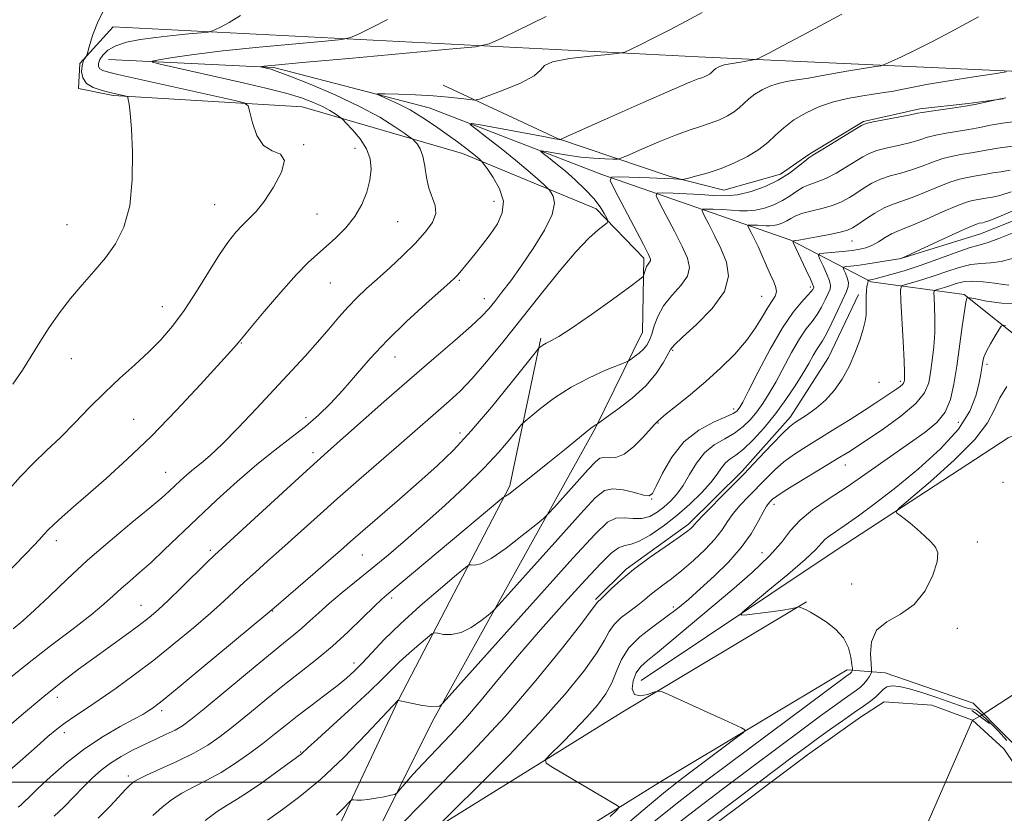
# Model space of a CAD drawing. Extents: x 2112300 to 2115200, y 327300 to 330200.
# Drawn here: x 2113750 to 2113986, y 329493 to 329683 of the extents above; entities that cross this region are included whole.
import ezdxf

# ---------------------------------------------------------------- set-up
doc = ezdxf.new("R2010")
doc.units = 0
doc.header["$MEASUREMENT"] = 0
doc.linetypes.add('rvrstm', pattern=[117.1, 50, -3.9, 0.5, -3.9, 0.5, -3.9, 0.5, -3.9, 50])
for name, color, linetype, lineweight in [('CULVERT - HEADWALL', 44, 'Continuous', 13), ('DTM HARD BREAKLINE', 7, 'Continuous', 0), ('DTM SPOT ELEVATION', 2, 'Continuous', 13), ('GRID LINE', 7, 'Continuous', 0), ('INDEX CONTOUR', 41, 'Continuous', 13), ('INDEX CONTOUR DEPRESSION', 41, 'Continuous', 13), ('INTERMEDIATE CONTOUR', 44, 'Continuous', 0), ('POND', 7, 'Continuous', 0), ('STREAM - RIVER CENTERLINE', 11, 'Continuous', 0), ('STREAM - RIVER SINGLE LINE', 142, 'rvrstm', 0), ('STREAM - RIVER SINGLE LINE UNDER ROAD', 9, 'Continuous', 0)]:
    doc.layers.add(name, color=color, linetype=linetype, lineweight=lineweight)

msp = doc.modelspace()

# ---------------------------------------------------------------- linework, layer by layer
at = {"layer": 'CULVERT - HEADWALL', "extrusion": (-0.01074918454656189, 0.007822638883312511, 0.9999116267713288), "elevation": -19126.56815493507, "flags": 128}
msp.add_lwpolyline([(2113867.496982833, 329676.8854608416), (2113871.75448934, 329673.7873660483)], dxfattribs=at)
at = {"layer": 'DTM HARD BREAKLINE'}
for points in [[(2114405.53, 329658.2, 1020.84), (2114291.5, 329658.41, 1026.42), (2114167.2, 329662.5, 1033.19), (2114040.61, 329668.28, 1042.55), (2113912.99, 329674.11, 1050.91), (2113772.61, 329681.33, 1059.42), (2113764.61, 329672.55, 1060.15), (2113764.32, 329666.55, 1060.3), (2113772.61, 329664.85, 1060.24), (2113817.99, 329662.16, 1057.1), (2113856.43, 329650.91, 1052.59), (2113888.49, 329637.61, 1048.59), (2113899.96, 329625.82, 1046.36), (2113899.64, 329608.05, 1044.93), (2113888.34, 329585.04, 1041.88), (2113849.14, 329514.46, 1035.63), (2113833.8, 329483.55, 1032.73)], [(2113771.51, 329673.47, 1056.72), (2113811.15, 329671.58, 1053.76), (2113848.44, 329661.91, 1051.05), (2113889.87, 329645.87, 1046.26), (2113935.26, 329630.13, 1038.12), (2113954.52, 329620.08, 1031.71), (2113976.83, 329617.04, 1026.19), (2113992.28, 329604.71, 1022.47), (2114026.918, 329598.63, 1017.207)], [(2113851.811, 329667.34, 1052.765), (2113879.209, 329654.515, 1050.105), (2113906.259, 329645.372, 1046.255), (2113919.193, 329642.137, 1045.135), (2113932.725, 329645.941, 1044.715), (2113939.765, 329650.841, 1044.225), (2113952.7, 329658.601, 1044.155), (2113966.194, 329661.622, 1044.295), (2113977.773, 329662.902, 1044.225), (2113986.206, 329664.07, 1043.945)], [(2113961.602, 329625.716, 1034.005), (2113980.731, 329631.61, 1033.095), (2114004.213, 329640.961, 1032.675), (2114021.165, 329645.126, 1032.325), (2114045.081, 329647.126, 1031.975), (2114061.025, 329646.627, 1031.975), (2114082.293, 329647.969, 1031.695), (2114093.113, 329649.808, 1031.625)], [(2113951.502, 329617.036, 1032.395), (2113944.238, 329601.938, 1032.605), (2113935.183, 329587.711, 1032.535), (2113923.565, 329574.653, 1032.395), (2113910.655, 329561.919, 1032.395), (2113895.742, 329551.112, 1032.185), (2113888.329, 329543.874, 1032.255)], [(2113542.432, 329344.742, 1050.082), (2113607.98, 329371.91, 1044.72), (2113676.49, 329404.47, 1040.51), (2113729.15, 329433.61, 1036.63), (2113825.58, 329486.81, 1033.25), (2113841.01, 329519.56, 1035.99), (2113867.79, 329571.12, 1042.31), (2113875.24, 329606.59, 1046.27)], [(2113899.31, 329524.36, 1024.98), (2113946.32, 329555.86, 1023), (2113987.36, 329582.68, 1020.04), (2114026.927, 329598.569, 1017.197)], [(2113719.22, 329415.9, 1039.2), (2113776.43, 329447.44, 1035.38), (2113839.84, 329482.6, 1030.78), (2113894.56, 329516.61, 1026.54), (2113938.99, 329543.26, 1023.89)], [(2113728.16, 329399.11, 1039.86), (2113785.64, 329430.79, 1036.05), (2113849.48, 329466.19, 1031.45), (2113904.48, 329500.37, 1027.21), (2113948.78, 329526.95, 1024.55)], [(2113948.78, 329526.95, 1024.55), (2113957.9, 329526.25, 1020.62), (2113979, 329518.96, 1020.68), (2113994.22, 329503.59, 1021.11), (2114005.18, 329486.59, 1021.23), (2114012.7, 329468.71, 1021.23), (2114020.59, 329447.67, 1021.26), (2114022.14, 329430.85, 1021.38), (2114022.15, 329414.64, 1021.38), (2114019.72, 329402.2, 1021.5), (2114006.64, 329391.05, 1021.87), (2113979.67, 329368.53, 1021.9), (2113978.04, 329350.83, 1022.94), (2113979.13, 329324.36, 1027.12), (2113967.07, 329296.42, 1030.32), (2113943.42, 329277.67, 1030.59), (2113927.83, 329252.26, 1033.09), (2113904.34, 329236.9, 1034.16)]]:
    msp.add_polyline3d(points, dxfattribs=at)
at = {"layer": 'DTM SPOT ELEVATION'}
for p in [(2113818.33, 329653.01, 1057.92), (2113830.61, 329652.15, 1056.62), (2113796.95, 329638.66, 1058.92), (2113864.03, 329639.41, 1052.72), (2113821.5, 329636.42, 1056.92), (2113761.55, 329633.85, 1060.92), (2113840.87, 329634.58, 1055.12), (2113949.91, 329629.88, 1037.22), (2113824.7, 329619.83, 1055.12), (2113855.67, 329620.48, 1051.82), (2113939.94, 329618.87, 1038.42), (2113861.72, 329616.03, 1050.62), (2113928.26, 329616.66, 1040.92), (2113784.44, 329614.18, 1058.72), (2113803.36, 329605.39, 1055.92), (2113906.85, 329603.7, 1041.82), (2113762.58, 329601.69, 1059.22), (2113840.25, 329602.06, 1051.22), (2113982.32, 329600.27, 1023.62), (2113956.43, 329596.01, 1031.22), (2113961.49, 329596.19, 1030.32), (2113921.48, 329589.61, 1038.52), (2113777.57, 329587.13, 1056.92), (2113818.91, 329587.52, 1052.52), (2113903.34, 329586.22, 1039.92), (2113975.42, 329586.37, 1025.22), (2113855.88, 329583.78, 1046.52), (2113820.58, 329579.07, 1050.42), (2113785.19, 329574.35, 1054.82), (2113948.29, 329576.17, 1027.32), (2113986.16, 329571.96, 1020.66), (2113901.83, 329567.98, 1037.92), (2113931.16, 329566.69, 1027.52), (2113758.97, 329558, 1055.52), (2113795.9, 329555.65, 1050.32), (2113980.03, 329557.66, 1021.55), (2113832.39, 329554.49, 1045.12), (2113928.33, 329555.08, 1026.82), (2113949.8, 329547.58, 1023.16), (2113839.43, 329544.16, 1041.62), (2113779.29, 329542.45, 1050.82), (2113907.01, 329542.04, 1028.42), (2113810.89, 329541.06, 1045.92), (2113975.23, 329536.92, 1021.34), (2113830.43, 329528.62, 1040.52), (2113759.25, 329520.34, 1049.42), (2113784.26, 329517.16, 1045.62), (2113760.93, 329511.88, 1047.52), (2113817.59, 329507.2, 1038.12), (2113776.23, 329501.43, 1042.41)]:
    msp.add_point(p, dxfattribs=at)
at = {"layer": 'GRID LINE', "flags": 128}
msp.add_lwpolyline([(2115000, 329500), (2112500, 329500)], dxfattribs=at)
at = {"layer": 'INDEX CONTOUR', "flags": 128}
for points, elevation in [([(2113748.548, 329595.502), (2113750.881, 329598.914), (2113752.967, 329602.263), (2113755.037, 329605.656), (2113757.284, 329609.159), (2113759.735, 329612.693), (2113762.376, 329616.14), (2113765.178, 329619.423), (2113768.014, 329622.616), (2113770.738, 329625.834), (2113773.199, 329629.25), (2113775.212, 329633.262), (2113776.582, 329638.327), (2113777.196, 329644.623), (2113777.247, 329651.202), (2113777.009, 329656.843), (2113776.715, 329660.617), (2113776.444, 329662.779), (2113776.239, 329663.885), (2113776.113, 329664.422), (2113775.984, 329664.639), (2113775.738, 329664.72), (2113771.517, 329665.662), (2113769.743, 329666.092), (2113767.798, 329666.76), (2113766.189, 329667.758), (2113765.304, 329669.113), (2113765.029, 329670.611), (2113765.137, 329671.974), (2113765.418, 329672.985), (2113765.749, 329673.656), (2113766.03, 329674.06), (2113766.21, 329674.346), (2113766.427, 329674.979), (2113766.866, 329676.499), (2113767.692, 329679.238), (2113768.977, 329682.685), (2113770.779, 329686.114)], 1060), ([(2113745.138, 329511.436), (2113750.612, 329516.106), (2113755.967, 329520.578), (2113760.459, 329524.173), (2113764.31, 329527.098), (2113767.985, 329529.782), (2113775.52, 329535.228), (2113778.738, 329537.594), (2113781.228, 329539.51), (2113783.418, 329541.359), (2113785.896, 329543.653), (2113789.038, 329546.696), (2113795.114, 329552.692), (2113796.957, 329554.484), (2113798.788, 329556.193), (2113818.098, 329573.941), (2113821.564, 329577.092), (2113824.142, 329579.396), (2113837.603, 329591.304), (2113843.741, 329596.665), (2113849.565, 329601.672), (2113854.628, 329606.006), (2113858.55, 329609.435), (2113861.117, 329611.849), (2113862.795, 329613.661), (2113864.22, 329615.419), (2113865.924, 329617.595), (2113868.032, 329620.381), (2113870.562, 329623.899), (2113873.426, 329628.13), (2113876.098, 329632.501), (2113877.94, 329636.303), (2113878.522, 329638.988), (2113878.238, 329640.668), (2113877.681, 329641.619), (2113877.29, 329642.138), (2113876.858, 329642.597), (2113876.01, 329643.39), (2113874.447, 329644.823), (2113872.155, 329646.853), (2113869.193, 329649.347), (2113865.721, 329652.119), (2113862.306, 329654.759), (2113859.62, 329656.803), (2113858.279, 329657.897), (2113858.685, 329658.132), (2113861.185, 329657.708), (2113875.911, 329654.963), (2113878.583, 329654.477), (2113879.643, 329654.296), (2113879.872, 329654.268), (2113880.121, 329654.354), (2113881.511, 329654.968), (2113891.908, 329659.626), (2113899.841, 329663.164), (2113906.768, 329666.218), (2113910.983, 329668.013), (2113913.003, 329668.81), (2113913.905, 329669.125), (2113914.582, 329669.388), (2113915.188, 329669.677), (2113915.693, 329669.984), (2113916.085, 329670.3), (2113916.795, 329670.96), (2113917.252, 329671.303), (2113917.79, 329671.627), (2113918.384, 329671.903), (2113919.006, 329672.108), (2113919.631, 329672.255), (2113920.231, 329672.362), (2113921.683, 329672.588), (2113922.479, 329672.75), (2113923.152, 329672.875), (2113926.69, 329673.452), (2113927.031, 329673.554), (2113927.477, 329673.757), (2113928.352, 329674.18), (2113930.116, 329675.077), (2113933.261, 329676.732), (2113937.967, 329679.259), (2113947.476, 329684.41)], 1050), ([(2113782.095, 329491.944), (2113784.383, 329493.946), (2113786.645, 329495.708), (2113789.112, 329497.304), (2113791.956, 329498.829), (2113795.126, 329500.437), (2113798.515, 329502.298), (2113802.001, 329504.515), (2113805.408, 329506.926), (2113808.544, 329509.302), (2113811.308, 329511.486), (2113813.947, 329513.603), (2113816.797, 329515.853), (2113820.062, 329518.349), (2113823.408, 329520.877), (2113826.369, 329523.143), (2113828.627, 329524.968), (2113830.474, 329526.64), (2113832.352, 329528.563), (2113834.662, 329531.074), (2113837.652, 329534.232), (2113841.531, 329538.03), (2113846.3, 329542.333), (2113851.129, 329546.495), (2113854.982, 329549.742), (2113857.128, 329551.521), (2113858.055, 329552.144), (2113858.558, 329552.15), (2113859.353, 329552.069), (2113860.834, 329552.415), (2113863.319, 329553.698), (2113866.902, 329556.189), (2113870.802, 329559.189), (2113874.015, 329561.762), (2113875.87, 329563.284), (2113877.037, 329564.385), (2113878.513, 329566.009), (2113886.613, 329575.045), (2113888.327, 329576.889), (2113889.407, 329577.754), (2113890.364, 329577.964), (2113891.625, 329577.873), (2113893.259, 329577.96), (2113895.247, 329578.733), (2113897.508, 329580.494), (2113899.718, 329582.725), (2113902.543, 329585.868), (2113903.402, 329586.75), (2113903.971, 329587.251), (2113905.358, 329588.387), (2113907.848, 329590.38), (2113911.144, 329593.06), (2113914.804, 329596.161), (2113918.426, 329599.442), (2113921.761, 329602.765), (2113924.598, 329606.021), (2113926.79, 329609.085), (2113928.442, 329611.797), (2113929.722, 329613.981), (2113930.753, 329615.541), (2113931.48, 329616.678), (2113931.803, 329617.668), (2113931.66, 329618.763), (2113931.131, 329620.109), (2113930.334, 329621.827), (2113929.381, 329623.971), (2113928.361, 329626.317), (2113927.36, 329628.573), (2113926.457, 329630.488), (2113925.712, 329631.976), (2113925.182, 329632.996), (2113924.92, 329633.537), (2113924.979, 329633.73), (2113925.407, 329633.746), (2113927.252, 329633.68), (2113928.327, 329633.62), (2113929.296, 329633.551), (2113930.204, 329633.526), (2113931.152, 329633.613), (2113932.198, 329633.86), (2113933.278, 329634.246), (2113934.292, 329634.734), (2113935.212, 329635.288), (2113936.287, 329635.879), (2113937.834, 329636.478), (2113940.053, 329637.072), (2113942.647, 329637.708), (2113945.203, 329638.449), (2113947.398, 329639.341), (2113949.297, 329640.365), (2113951.057, 329641.485), (2113952.825, 329642.655), (2113954.703, 329643.783), (2113956.78, 329644.764), (2113959.115, 329645.539), (2113961.626, 329646.22), (2113964.205, 329646.965), (2113966.75, 329647.876), (2113969.251, 329648.839), (2113971.708, 329649.685), (2113974.115, 329650.292), (2113976.429, 329650.721), (2113978.595, 329651.079), (2113982.632, 329651.838), (2113984.894, 329652.209), (2113990.288, 329652.925)], 1040), ([(2113851.283, 329490.172), (2113854.467, 329493.346), (2113860.294, 329499.106), (2113867.635, 329506.505), (2113874.963, 329514.19), (2113881.015, 329521.014), (2113885.575, 329526.659), (2113888.691, 329531.014), (2113890.523, 329534.065), (2113891.668, 329536.191), (2113892.839, 329537.869), (2113894.559, 329539.483), (2113896.6, 329541.046), (2113898.545, 329542.476), (2113900.095, 329543.724), (2113901.422, 329544.87), (2113902.815, 329546.021), (2113904.521, 329547.294), (2113906.598, 329548.826), (2113909.061, 329550.766), (2113911.855, 329553.176), (2113914.646, 329555.813), (2113917.03, 329558.355), (2113918.739, 329560.562), (2113920.059, 329562.538), (2113921.409, 329564.462), (2113923.115, 329566.48), (2113925.097, 329568.582), (2113929.228, 329572.841), (2113931.32, 329574.904), (2113933.575, 329576.864), (2113936.101, 329578.708), (2113938.962, 329580.554), (2113945.82, 329584.78), (2113949.495, 329587.082), (2113952.862, 329589.228), (2113955.623, 329591.033), (2113957.785, 329592.481), (2113960.636, 329594.422), (2113961.472, 329595.016), (2113962.004, 329595.456), (2113962.298, 329595.813), (2113962.435, 329596.14), (2113962.497, 329596.486), (2113962.545, 329597.011), (2113962.543, 329598.318), (2113962.438, 329601.124), (2113962.199, 329605.768), (2113961.639, 329615.583), (2113961.542, 329618.098), (2113961.833, 329619.111), (2113962.76, 329619.494), (2113964.493, 329619.964), (2113966.876, 329620.656), (2113969.673, 329621.549), (2113972.656, 329622.593), (2113975.629, 329623.581), (2113978.403, 329624.273), (2113980.869, 329624.532), (2113983.222, 329624.639), (2113985.736, 329624.978), (2113988.653, 329625.825)], 1030)]:
    msp.add_lwpolyline(points, dxfattribs=dict(at, elevation=elevation))
at = {"layer": 'INDEX CONTOUR DEPRESSION', "elevation": 1020, "flags": 128}
for points in [[(2113915.056, 329490.555), (2113923.464, 329496.885), (2113935.896, 329506.213), (2113939.073, 329508.575), (2113941.642, 329510.453), (2113944.535, 329512.535), (2113947.604, 329514.718), (2113950.434, 329516.698), (2113952.692, 329518.25), (2113954.395, 329519.458), (2113955.646, 329520.48), (2113957.376, 329522.256), (2113958.299, 329522.834), (2113959.557, 329523.072), (2113961.322, 329522.927), (2113963.752, 329522.371), (2113966.886, 329521.422), (2113970.277, 329520.281), (2113975.677, 329518.366), (2113977.277, 329517.828), (2113978.311, 329517.569), (2113978.984, 329517.503), (2113979.687, 329517.25), (2113980.863, 329516.354)], [(2113980.863, 329516.354), (2113982.783, 329514.535), (2113985.045, 329512.212), (2113987.075, 329509.976)]]:
    msp.add_lwpolyline(points, dxfattribs=at)
at = {"layer": 'INTERMEDIATE CONTOUR', "flags": 128}
for points, elevation in [([(2113743.067, 329546.094), (2113751.65, 329554.81), (2113753.506, 329556.735), (2113754.91, 329558.241), (2113755.966, 329559.426), (2113756.987, 329560.54), (2113758.339, 329561.87), (2113760.335, 329563.67), (2113763.072, 329566.053), (2113766.6, 329569.099), (2113770.935, 329572.886), (2113776.005, 329577.495), (2113781.714, 329583.007), (2113787.826, 329589.307), (2113793.599, 329595.496), (2113800.866, 329603.472), (2113802.138, 329604.89), (2113802.627, 329605.462), (2113802.977, 329605.907), (2113803.785, 329606.912), (2113805.642, 329609.157), (2113808.881, 329613.014), (2113812.831, 329617.626), (2113816.57, 329621.83), (2113819.41, 329624.765), (2113821.62, 329626.79), (2113823.703, 329628.572), (2113826.029, 329630.652), (2113828.429, 329633.082), (2113830.598, 329635.791), (2113832.29, 329638.694), (2113833.487, 329641.648), (2113834.231, 329644.498), (2113834.535, 329647.132), (2113834.306, 329649.607), (2113833.424, 329652.023), (2113831.878, 329654.418), (2113830.085, 329656.565), (2113828.568, 329658.173), (2113827.698, 329659.065), (2113827.221, 329659.504), (2113826.726, 329659.866), (2113825.872, 329660.452), (2113824.587, 329661.254), (2113822.868, 329662.189), (2113820.672, 329663.191), (2113817.809, 329664.258), (2113814.051, 329665.403), (2113809.275, 329666.633), (2113803.796, 329667.917), (2113783.931, 329672.384), (2113782.067, 329672.84), (2113781.983, 329673.107), (2113783.61, 329673.415), (2113786.909, 329673.943), (2113791.981, 329674.672), (2113798.961, 329675.532), (2113807.644, 329676.445), (2113816.461, 329677.288), (2113823.505, 329677.93), (2113827.48, 329678.325), (2113829.541, 329678.76), (2113831.456, 329679.611), (2113834.559, 329681.129), (2113838.46, 329683.091)], 1056), ([(2113747.145, 329502.296), (2113750.92, 329505.615), (2113754.348, 329508.664), (2113756.97, 329510.964), (2113759.06, 329512.697), (2113761.075, 329514.21), (2113763.404, 329515.813), (2113766.182, 329517.667), (2113769.479, 329519.893), (2113773.334, 329522.586), (2113777.659, 329525.734), (2113782.336, 329529.29), (2113787.196, 329533.164), (2113791.873, 329537.039), (2113795.949, 329540.549), (2113799.145, 329543.431), (2113804.145, 329548.102), (2113806.731, 329550.426), (2113809.668, 329553.021), (2113813.083, 329556.056), (2113821.543, 329563.713), (2113826.426, 329568.085), (2113831.561, 329572.592), (2113841.145, 329580.892), (2113853.26, 329591.472), (2113855.875, 329593.896), (2113858.796, 329596.928), (2113862.207, 329600.87), (2113866.102, 329605.646), (2113875.061, 329616.933), (2113879.618, 329622.568), (2113883.645, 329627.287), (2113886.778, 329630.56), (2113889.019, 329632.575), (2113890.457, 329633.696), (2113891.192, 329634.287), (2113891.353, 329634.719), (2113891.077, 329635.359), (2113890.463, 329636.499), (2113889.448, 329638.112), (2113887.927, 329640.092), (2113885.863, 329642.316), (2113883.478, 329644.598), (2113881.061, 329646.737), (2113878.875, 329648.555), (2113877.076, 329649.978), (2113875.797, 329650.957), (2113875.173, 329651.465), (2113875.361, 329651.575), (2113876.524, 329651.379), (2113878.726, 329650.974), (2113881.637, 329650.491), (2113884.834, 329650.057), (2113887.912, 329649.776), (2113890.564, 329649.628), (2113892.506, 329649.56), (2113893.648, 329649.57), (2113894.673, 329649.845), (2113896.463, 329650.622), (2113899.611, 329652.024), (2113903.578, 329653.74), (2113907.541, 329655.349), (2113910.851, 329656.534), (2113913.566, 329657.402), (2113915.918, 329658.17), (2113918.082, 329659.011), (2113920.019, 329659.936), (2113921.634, 329660.915), (2113922.888, 329661.926), (2113923.978, 329662.965), (2113925.156, 329664.038), (2113926.619, 329665.133), (2113928.34, 329666.17), (2113930.238, 329667.052), (2113932.228, 329667.71), (2113934.227, 329668.178), (2113936.144, 329668.521), (2113939.464, 329669.027), (2113940.789, 329669.243), (2113941.939, 329669.472), (2113943.334, 329669.761), (2113945.487, 329670.161), (2113948.671, 329670.697), (2113955.107, 329671.719), (2113956.8, 329672.007), (2113957.891, 329672.334), (2113959.315, 329672.981), (2113961.795, 329674.161), (2113965.208, 329675.818), (2113969.216, 329677.828), (2113973.441, 329680.029), (2113977.331, 329682.107), (2113980.287, 329683.708)], 1048), ([(2113747.202, 329524.451), (2113752.429, 329528.7), (2113757.862, 329532.92), (2113763.008, 329536.835), (2113767.31, 329540.161), (2113770.394, 329542.714), (2113772.62, 329544.708), (2113774.532, 329546.458), (2113776.596, 329548.253), (2113778.962, 329550.289), (2113781.702, 329552.738), (2113784.885, 329555.735), (2113792.751, 329563.293), (2113797.449, 329567.701), (2113802.357, 329572.155), (2113807.119, 329576.26), (2113811.445, 329579.728), (2113815.314, 329582.696), (2113818.769, 329585.404), (2113821.876, 329588.084), (2113824.796, 329590.915), (2113827.708, 329594.064), (2113830.799, 329597.66), (2113834.271, 329601.674), (2113838.331, 329606.039), (2113843.008, 329610.597), (2113847.623, 329614.824), (2113853.497, 329620.034), (2113854.549, 329621.004), (2113855.13, 329621.618), (2113855.789, 329622.389), (2113859.471, 329626.849), (2113861.252, 329629.072), (2113863.098, 329631.49), (2113864.807, 329634.003), (2113866.002, 329636.639), (2113866.262, 329639.455), (2113865.358, 329642.426), (2113863.814, 329645.191), (2113862.348, 329647.306), (2113861.501, 329648.471), (2113861.123, 329648.962), (2113860.89, 329649.197), (2113860.514, 329649.539), (2113859.849, 329650.11), (2113858.786, 329650.972), (2113857.241, 329652.172), (2113855.226, 329653.688), (2113852.78, 329655.481), (2113849.966, 329657.484), (2113846.944, 329659.516), (2113843.895, 329661.37), (2113841.016, 329662.874), (2113838.55, 329663.996), (2113836.75, 329664.741), (2113835.869, 329665.132), (2113836.157, 329665.26), (2113837.858, 329665.236), (2113841.051, 329665.148), (2113845.145, 329664.999), (2113849.381, 329664.77), (2113853.103, 329664.46), (2113856.065, 329664.131), (2113858.127, 329663.863), (2113859.334, 329663.754), (2113860.489, 329663.979), (2113862.582, 329664.732), (2113866.205, 329666.11), (2113870.359, 329667.84), (2113873.649, 329669.554), (2113875.184, 329670.957), (2113876.099, 329672.062), (2113878.036, 329672.956), (2113882.085, 329673.706), (2113887.132, 329674.304), (2113891.515, 329674.719), (2113894.039, 329674.973), (2113895.399, 329675.275), (2113896.76, 329675.886), (2113899.049, 329677.005), (2113902.234, 329678.587), (2113906.041, 329680.53), (2113910.142, 329682.687), (2113913.97, 329684.74)], 1052), ([(2113747.255, 329569.887), (2113750.343, 329573.41), (2113753.463, 329576.579), (2113756.648, 329579.593), (2113759.946, 329582.743), (2113763.388, 329586.232), (2113766.948, 329589.914), (2113770.587, 329593.555), (2113774.246, 329596.971), (2113777.799, 329600.173), (2113781.101, 329603.221), (2113784.067, 329606.221), (2113786.844, 329609.455), (2113789.638, 329613.249), (2113792.577, 329617.759), (2113795.485, 329622.456), (2113798.106, 329626.642), (2113800.259, 329629.788), (2113802.045, 329632.048), (2113803.639, 329633.749), (2113805.208, 329635.239), (2113806.905, 329636.969), (2113808.877, 329639.414), (2113811.115, 329642.806), (2113812.991, 329646.416), (2113813.719, 329649.269), (2113812.788, 329650.737), (2113810.807, 329651.561), (2113808.658, 329652.825), (2113807.052, 329655.271), (2113806.019, 329658.273), (2113805.417, 329660.866), (2113804.994, 329662.345), (2113804.058, 329663.064), (2113801.808, 329663.638), (2113773.752, 329669.919), (2113771.484, 329670.441), (2113770.144, 329670.833), (2113769.434, 329671.241), (2113769.103, 329671.791), (2113769.108, 329672.52), (2113769.452, 329673.45), (2113770.164, 329674.564), (2113771.372, 329675.734), (2113773.223, 329676.799), (2113775.822, 329677.638), (2113779.081, 329678.285), (2113782.863, 329678.81), (2113786.952, 329679.268), (2113790.792, 329679.647), (2113793.742, 329679.917), (2113795.392, 329680.082), (2113796.248, 329680.263), (2113797.043, 329680.616), (2113798.391, 329681.289), (2113800.428, 329682.399), (2113803.171, 329684.056)], 1058), ([(2113748.59, 329536.811), (2113750.919, 329538.709), (2113753.772, 329541.241), (2113757.32, 329544.631), (2113761.566, 329548.72), (2113766.469, 329553.251), (2113771.868, 329557.928), (2113777.114, 329562.296), (2113781.434, 329565.859), (2113784.289, 329568.283), (2113786.068, 329569.883), (2113788.768, 329572.426), (2113790.285, 329573.783), (2113791.916, 329575.151), (2113793.692, 329576.555), (2113795.877, 329578.386), (2113798.796, 329581.118), (2113802.628, 329585.043), (2113806.983, 329589.679), (2113818.668, 329602.251), (2113821.688, 329605.612), (2113824.367, 329608.74), (2113826.781, 329611.605), (2113829.013, 329614.145), (2113831.164, 329616.356), (2113833.418, 329618.473), (2113835.984, 329620.787), (2113838.97, 329623.5), (2113842.119, 329626.44), (2113845.077, 329629.344), (2113847.52, 329631.995), (2113849.24, 329634.369), (2113850.061, 329636.49), (2113849.914, 329638.42), (2113848.351, 329642.57), (2113847.797, 329645.173), (2113847.409, 329647.875), (2113846.959, 329650.269), (2113846.29, 329652.033), (2113845.538, 329653.207), (2113844.91, 329653.913), (2113844.493, 329654.322), (2113843.896, 329654.784), (2113842.609, 329655.695), (2113840.203, 329657.345), (2113836.583, 329659.606), (2113831.737, 329662.243), (2113825.849, 329664.999), (2113819.879, 329667.537), (2113814.98, 329669.496), (2113811.992, 329670.629), (2113810.492, 329671.135), (2113809.745, 329671.326), (2113808.034, 329671.715), (2113808.024, 329671.744), (2113808.199, 329671.777), (2113808.854, 329671.86), (2113811.514, 329672.129), (2113818.003, 329672.74), (2113829.207, 329673.765), (2113853.267, 329675.942), (2113859.568, 329676.567), (2113862.835, 329677.257), (2113865.869, 329678.605), (2113876.491, 329683.786)], 1054), ([(2113749.787, 329493.958), (2113750.484, 329494.495), (2113751.294, 329495.25), (2113752.524, 329496.469), (2113754.531, 329498.431), (2113757.559, 329501.283), (2113761.398, 329504.647), (2113765.724, 329508.015), (2113770.184, 329510.955), (2113774.309, 329513.338), (2113777.603, 329515.111), (2113779.725, 329516.268), (2113780.962, 329516.991), (2113781.754, 329517.504), (2113782.621, 329518.123), (2113784.386, 329519.514), (2113787.953, 329522.432), (2113793.763, 329527.246), (2113809.254, 329540.166), (2113811.133, 329541.757), (2113820.548, 329549.845), (2113824.319, 329553.108), (2113827.135, 329555.578), (2113829.572, 329557.734), (2113832.514, 329560.312), (2113841.335, 329567.941), (2113846.067, 329572.065), (2113850.276, 329575.836), (2113854.267, 329579.704), (2113858.549, 329584.323), (2113863.392, 329590.023), (2113868.124, 329595.847), (2113873.882, 329603.094), (2113874.69, 329604.09), (2113874.951, 329604.354), (2113875.253, 329604.593), (2113875.754, 329604.933), (2113876.512, 329605.351), (2113877.65, 329605.91), (2113879.574, 329606.982), (2113882.758, 329609.025), (2113887.38, 329612.25), (2113892.427, 329615.891), (2113896.592, 329618.936), (2113898.909, 329620.649), (2113899.789, 329621.391), (2113899.984, 329621.8), (2113900.124, 329622.378), (2113900.336, 329623.099), (2113900.623, 329623.804), (2113900.973, 329624.369), (2113901.313, 329624.804), (2113901.557, 329625.155), (2113901.58, 329625.576), (2113901.116, 329626.658), (2113899.859, 329629.102), (2113893.017, 329642.141), (2113891.92, 329644.408), (2113892.165, 329645.224), (2113893.961, 329645.288), (2113901.302, 329645.06), (2113904.866, 329644.93), (2113907.152, 329644.82), (2113908.339, 329644.736), (2113908.865, 329644.679), (2113909.159, 329644.662), (2113909.639, 329644.75), (2113910.714, 329645.017), (2113912.679, 329645.528), (2113915.364, 329646.303), (2113918.482, 329647.354), (2113921.744, 329648.674), (2113924.87, 329650.2), (2113927.574, 329651.847), (2113929.692, 329653.551), (2113931.531, 329655.305), (2113933.518, 329657.116), (2113935.986, 329658.964), (2113938.89, 329660.713), (2113942.092, 329662.201), (2113945.451, 329663.311), (2113948.822, 329664.102), (2113952.058, 329664.68), (2113955.028, 329665.139), (2113957.659, 329665.531), (2113959.895, 329665.897), (2113961.835, 329666.284), (2113964.188, 329666.772), (2113967.822, 329667.449), (2113973.193, 329668.351), (2113979.13, 329669.302), (2113984.054, 329670.077), (2113986.91, 329670.562)], 1046), ([(2113758.427, 329491.79), (2113760.786, 329493.985), (2113763.195, 329496.454), (2113765.511, 329498.88), (2113767.647, 329501.011), (2113769.743, 329502.872), (2113771.992, 329504.561), (2113774.533, 329506.153), (2113777.283, 329507.651), (2113780.103, 329509.043), (2113782.85, 329510.319), (2113785.367, 329511.472), (2113787.492, 329512.501), (2113789.232, 329513.503), (2113791.269, 329514.99), (2113794.45, 329517.576), (2113804.844, 329526.233), (2113809.909, 329530.424), (2113813.528, 329533.359), (2113815.999, 329535.341), (2113817.92, 329536.953), (2113819.826, 329538.684), (2113821.962, 329540.665), (2113824.502, 329542.933), (2113827.566, 329545.51), (2113834.784, 329551.383), (2113838.666, 329554.586), (2113842.782, 329558.069), (2113847.275, 329561.977), (2113852.18, 329566.37), (2113857.112, 329570.958), (2113861.584, 329575.364), (2113865.19, 329579.243), (2113867.869, 329582.378), (2113870.644, 329585.818), (2113871.467, 329586.649), (2113872.81, 329587.789), (2113875.216, 329589.752), (2113878.555, 329592.263), (2113882.537, 329594.846), (2113886.808, 329597.097), (2113890.787, 329598.873), (2113895.52, 329600.776), (2113896.311, 329601.146), (2113896.883, 329601.528), (2113897.76, 329602.167), (2113898.843, 329603.018), (2113899.883, 329603.962), (2113900.687, 329604.934), (2113901.304, 329606.069), (2113901.842, 329607.553), (2113902.434, 329609.511), (2113903.305, 329611.825), (2113904.7, 329614.314), (2113906.716, 329616.813), (2113908.845, 329619.223), (2113910.427, 329621.46), (2113910.945, 329623.525), (2113910.457, 329625.76), (2113909.165, 329628.594), (2113907.316, 329632.237), (2113905.347, 329636.028), (2113903.738, 329639.092), (2113902.92, 329640.784), (2113903.103, 329641.393), (2113904.443, 329641.441), (2113906.971, 329641.36), (2113910.215, 329641.233), (2113913.577, 329641.047), (2113916.604, 329640.831), (2113919.451, 329640.754), (2113922.411, 329641.025), (2113925.683, 329641.796), (2113929.059, 329643.003), (2113932.232, 329644.53), (2113934.934, 329646.231), (2113937.069, 329647.854), (2113938.581, 329649.118), (2113939.536, 329649.871), (2113940.484, 329650.482), (2113942.1, 329651.452), (2113944.792, 329653.098), (2113950.58, 329656.684), (2113952.174, 329657.642), (2113953.337, 329658.121), (2113955.007, 329658.491), (2113963.944, 329660.216), (2113965.672, 329660.568), (2113966.857, 329660.797), (2113968.367, 329661.031), (2113973.923, 329661.805), (2113977.075, 329662.292), (2113979.806, 329662.79), (2113981.951, 329663.24), (2113985.158, 329663.989), (2113986.844, 329664.287)], 1044), ([(2113769.008, 329491.315), (2113771.892, 329494.235), (2113775.693, 329498.302), (2113776.6, 329499.223), (2113777.16, 329499.752), (2113777.679, 329500.173), (2113778.658, 329500.736), (2113780.645, 329501.68), (2113783.961, 329503.161), (2113788.019, 329505.009), (2113792, 329506.97), (2113795.319, 329508.882), (2113798.301, 329510.942), (2113801.497, 329513.439), (2113805.305, 329516.548), (2113809.509, 329520.004), (2113813.742, 329523.426), (2113817.717, 329526.546), (2113821.5, 329529.536), (2113825.244, 329532.675), (2113829.006, 329536.108), (2113832.473, 329539.441), (2113835.229, 329542.144), (2113837.087, 329543.911), (2113838.74, 329545.362), (2113865.915, 329568.117), (2113866.429, 329568.528), (2113866.551, 329568.574), (2113866.742, 329568.631), (2113867.53, 329569.153), (2113869.463, 329570.618), (2113872.84, 329573.292), (2113876.963, 329576.608), (2113880.888, 329579.79), (2113885.9, 329583.882), (2113887.22, 329584.936), (2113888.019, 329585.527), (2113888.449, 329585.799), (2113888.651, 329585.893), (2113888.825, 329585.987), (2113889.423, 329586.404), (2113890.954, 329587.502), (2113893.716, 329589.515), (2113897.13, 329592.195), (2113900.405, 329595.172), (2113902.905, 329598.09), (2113904.616, 329600.661), (2113906.358, 329603.845), (2113907.287, 329604.975), (2113909.23, 329606.79), (2113912.594, 329609.84), (2113916.394, 329613.715), (2113919.297, 329617.765), (2113920.31, 329621.474), (2113919.799, 329624.862), (2113918.47, 329628.086), (2113916.948, 329631.215), (2113915.537, 329633.984), (2113914.46, 329636.044), (2113913.92, 329637.16), (2113914.041, 329637.562), (2113914.925, 329637.594), (2113916.593, 329637.541), (2113918.734, 329637.456), (2113920.952, 329637.334), (2113922.95, 329637.191), (2113924.828, 329637.141), (2113926.782, 329637.319), (2113928.941, 329637.828), (2113931.168, 329638.625), (2113933.263, 329639.632), (2113935.073, 329640.76), (2113936.678, 329641.867), (2113938.208, 329642.798), (2113939.794, 329643.471), (2113941.566, 329644.095), (2113943.651, 329644.95), (2113946.095, 329646.22), (2113948.608, 329647.698), (2113952.5, 329650.149), (2113954.02, 329650.952), (2113955.894, 329651.628), (2113958.462, 329652.286), (2113961.367, 329652.942), (2113964.074, 329653.591), (2113966.211, 329654.222), (2113968.054, 329654.818), (2113970.038, 329655.358), (2113972.478, 329655.832), (2113977.976, 329656.718), (2113980.565, 329657.199), (2113983.154, 329657.694), (2113986.003, 329658.166), (2113989.265, 329658.589)], 1042), ([(2113794.71, 329490.753), (2113797.578, 329492.929), (2113799.943, 329494.493), (2113802.179, 329495.826), (2113804.844, 329497.489), (2113808.27, 329499.843), (2113811.878, 329502.437), (2113817.464, 329506.512), (2113817.844, 329506.817), (2113819.341, 329508.217), (2113821.623, 329510.31), (2113825.434, 329513.772), (2113829.958, 329517.902), (2113834.104, 329521.76), (2113837.067, 329524.646), (2113839.232, 329526.829), (2113841.271, 329528.818), (2113843.661, 329530.976), (2113846.082, 329533.061), (2113848.014, 329534.689), (2113849.117, 329535.573), (2113849.779, 329535.842), (2113850.565, 329535.725), (2113851.924, 329535.475), (2113853.818, 329535.417), (2113856.093, 329535.905), (2113858.555, 329537.14), (2113860.861, 329538.724), (2113862.63, 329540.114), (2113863.748, 329541.063), (2113865.155, 329542.527), (2113868.06, 329545.761), (2113879.32, 329558.344), (2113884.774, 329564.411), (2113888.314, 329568.218), (2113890.54, 329570.003), (2113892.517, 329570.436), (2113895.019, 329570.134), (2113897.694, 329569.506), (2113899.903, 329568.912), (2113901.217, 329568.714), (2113902.028, 329569.303), (2113902.937, 329571.072), (2113904.444, 329574.204), (2113906.659, 329578.035), (2113909.592, 329581.687), (2113913.134, 329584.466), (2113916.712, 329586.395), (2113919.633, 329587.679), (2113921.394, 329588.513), (2113922.248, 329589.059), (2113922.637, 329589.469), (2113922.99, 329589.989), (2113923.682, 329591.244), (2113925.077, 329593.952), (2113927.392, 329598.501), (2113930.269, 329603.956), (2113933.203, 329609.051), (2113935.763, 329612.788), (2113937.809, 329615.254), (2113939.27, 329616.803), (2113940.123, 329617.757), (2113940.525, 329618.302), (2113940.681, 329618.594), (2113940.729, 329618.833), (2113940.551, 329619.405), (2113939.963, 329620.744), (2113938.877, 329623.076), (2113935.889, 329629.4), (2113935.732, 329629.882), (2113935.886, 329629.968), (2113936.292, 329630.013), (2113937.185, 329630.143), (2113938.876, 329630.424), (2113941.499, 329630.892), (2113944.486, 329631.46), (2113947.093, 329632.01), (2113948.801, 329632.481), (2113949.998, 329633.034), (2113951.296, 329633.886), (2113953.15, 329635.162), (2113955.385, 329636.613), (2113957.667, 329637.901), (2113959.768, 329638.792), (2113961.888, 329639.498), (2113964.334, 329640.34), (2113967.289, 329641.53), (2113970.448, 329642.861), (2113973.377, 329644.012), (2113975.752, 329644.751), (2113977.64, 329645.169), (2113979.213, 329645.44), (2113982.082, 329645.979), (2113983.688, 329646.242), (2113985.596, 329646.507), (2113987.85, 329646.897)], 1038), ([(2113809.614, 329490.892), (2113813.219, 329493.431), (2113817.42, 329496.504), (2113822.347, 329500.605), (2113827.936, 329505.929), (2113833.362, 329511.485), (2113841.045, 329519.635), (2113841.106, 329519.627), (2113844.495, 329518.879), (2113846.802, 329518.419), (2113848.867, 329518.112), (2113850.208, 329518.091), (2113850.919, 329518.259), (2113851.246, 329518.465), (2113851.625, 329518.842), (2113853.274, 329520.669), (2113874.671, 329544.584), (2113882.937, 329553.778), (2113888.248, 329559.562), (2113891.253, 329562.382), (2113893.24, 329563.346), (2113895.26, 329563.457), (2113897.394, 329563.281), (2113899.482, 329563.278), (2113901.398, 329563.799), (2113903.153, 329564.772), (2113904.794, 329566.021), (2113906.362, 329567.426), (2113907.884, 329569.099), (2113909.384, 329571.211), (2113910.906, 329573.827), (2113912.574, 329576.602), (2113914.538, 329579.089), (2113916.871, 329580.967), (2113919.366, 329582.431), (2113921.746, 329583.805), (2113923.794, 329585.349), (2113925.542, 329587.073), (2113927.085, 329588.928), (2113928.526, 329590.906), (2113929.99, 329593.197), (2113931.611, 329596.035), (2113935.426, 329603.175), (2113937.294, 329606.414), (2113938.921, 329608.801), (2113940.318, 329610.595), (2113941.535, 329612.229), (2113942.609, 329614.016), (2113943.514, 329615.791), (2113944.21, 329617.278), (2113944.652, 329618.31), (2113944.773, 329619.196), (2113944.501, 329620.361), (2113943.824, 329622.072), (2113942.97, 329623.976), (2113942.225, 329625.556), (2113941.864, 329626.441), (2113942.111, 329626.804), (2113943.18, 329626.957), (2113947.597, 329627.399), (2113949.95, 329627.658), (2113951.792, 329627.912), (2113953.275, 329628.264), (2113954.695, 329628.848), (2113956.267, 329629.735), (2113957.889, 329630.74), (2113959.375, 329631.616), (2113960.664, 329632.217), (2113962.179, 329632.798), (2113964.464, 329633.714), (2113967.828, 329635.184), (2113971.644, 329636.881), (2113975.049, 329638.339), (2113977.389, 329639.21), (2113978.851, 329639.618), (2113981.531, 329640.12), (2113982.483, 329640.276), (2113983.67, 329640.457), (2113985.414, 329640.868), (2113988.08, 329641.751)], 1036), ([(2113826.239, 329492.042), (2113827.729, 329493.569), (2113829.554, 329495.485), (2113829.928, 329495.726), (2113830.337, 329495.733), (2113831.055, 329495.689), (2113832.17, 329495.695), (2113833.723, 329495.826), (2113835.675, 329496.124), (2113837.669, 329496.499), (2113839.266, 329496.826), (2113840.181, 329497.05), (2113840.742, 329497.406), (2113841.434, 329498.197), (2113842.657, 329499.665), (2113844.501, 329501.79), (2113846.977, 329504.49), (2113853.539, 329511.31), (2113857.203, 329515.3), (2113860.913, 329519.642), (2113864.938, 329524.513), (2113869.647, 329530.141), (2113875.202, 329536.558), (2113880.932, 329543.018), (2113885.958, 329548.58), (2113889.62, 329552.518), (2113892.126, 329554.967), (2113893.904, 329556.274), (2113895.37, 329556.824), (2113896.899, 329557.151), (2113898.854, 329557.824), (2113901.486, 329559.278), (2113904.599, 329561.41), (2113907.881, 329563.981), (2113911.038, 329566.752), (2113913.836, 329569.485), (2113916.058, 329571.943), (2113917.575, 329573.936), (2113918.628, 329575.477), (2113919.547, 329576.628), (2113920.625, 329577.509), (2113922.023, 329578.473), (2113923.859, 329579.931), (2113926.193, 329582.184), (2113928.835, 329585.087), (2113931.534, 329588.384), (2113934.062, 329591.822), (2113936.297, 329595.15), (2113938.145, 329598.118), (2113939.545, 329600.529), (2113940.584, 329602.395), (2113941.385, 329603.777), (2113942.827, 329605.936), (2113943.801, 329607.655), (2113945.096, 329610.274), (2113946.504, 329613.281), (2113948.575, 329617.786), (2113948.995, 329618.987), (2113949.04, 329619.977), (2113948.771, 329621.069), (2113948.35, 329622.15), (2113947.957, 329623.003), (2113947.764, 329623.476), (2113947.897, 329623.67), (2113948.467, 329623.751), (2113949.564, 329623.862), (2113951.178, 329624.047), (2113953.274, 329624.331), (2113955.741, 329624.713), (2113958.175, 329625.117), (2113961.691, 329625.742), (2113972.881, 329630.92), (2113976.737, 329632.674), (2113979.031, 329633.672), (2113980.063, 329634.065), (2113980.451, 329634.162), (2113981.277, 329634.31), (2113981.745, 329634.41), (2113982.978, 329634.84), (2113985.678, 329635.937), (2113990.23, 329637.888)], 1034), ([(2113841.035, 329488.979), (2113845.343, 329493.496), (2113851.459, 329499.719), (2113858.843, 329507.321), (2113866.65, 329515.758), (2113874.071, 329524.396), (2113880.426, 329532.237), (2113885.07, 329538.19), (2113887.599, 329541.511), (2113888.839, 329543.195), (2113889.073, 329543.418), (2113889.579, 329543.879), (2113890.549, 329544.811), (2113892.147, 329546.385), (2113894.45, 329548.517), (2113897.508, 329551.06), (2113901.244, 329553.827), (2113905.06, 329556.481), (2113908.229, 329558.646), (2113910.212, 329560.052), (2113911.233, 329560.859), (2113911.706, 329561.331), (2113912.055, 329561.761), (2113912.738, 329562.546), (2113914.226, 329564.111), (2113920.233, 329570.162), (2113923.965, 329573.968), (2113927.587, 329577.752), (2113930.788, 329581.133), (2113933.287, 329583.735), (2113934.945, 329585.329), (2113936.155, 329586.283), (2113939.224, 329588.242), (2113941.351, 329589.771), (2113943.567, 329591.704), (2113945.649, 329594.037), (2113947.536, 329596.734), (2113949.206, 329599.742), (2113950.636, 329602.958), (2113951.782, 329606.071), (2113952.6, 329608.714), (2113953.072, 329610.646), (2113953.281, 329612.118), (2113953.336, 329613.505), (2113953.333, 329616.678), (2113953.377, 329618.043), (2113953.493, 329618.977), (2113953.635, 329619.552), (2113953.742, 329619.906), (2113953.767, 329620.158), (2113953.734, 329620.336), (2113953.664, 329620.509), (2113953.681, 329620.535), (2113954.362, 329620.618), (2113954.737, 329620.683), (2113955.481, 329620.851), (2113956.908, 329621.209), (2113959.25, 329621.834), (2113962.422, 329622.76), (2113966.26, 329624.009), (2113970.523, 329625.542), (2113974.658, 329627.077), (2113978.038, 329628.271), (2113980.325, 329628.93), (2113982.338, 329629.476), (2113985.185, 329630.48), (2113989.586, 329632.31)], 1032), ([(2113891.845, 329491.72), (2113893.244, 329493.051), (2113893.915, 329493.735), (2113893.995, 329494.087), (2113893.556, 329494.408), (2113890.989, 329495.938), (2113878.127, 329503.489), (2113876.503, 329504.551), (2113876.377, 329505.408), (2113877.642, 329506.793), (2113880.1, 329509.224), (2113883.198, 329512.346), (2113886.291, 329515.589), (2113888.853, 329518.51), (2113890.837, 329521.191), (2113892.315, 329523.838), (2113893.428, 329526.606), (2113894.604, 329529.436), (2113896.341, 329532.217), (2113898.966, 329534.851), (2113902.12, 329537.308), (2113905.273, 329539.575), (2113908.046, 329541.685), (2113910.667, 329543.862), (2113913.514, 329546.377), (2113916.824, 329549.413), (2113920.261, 329552.805), (2113923.351, 329556.299), (2113925.719, 329559.639), (2113927.416, 329562.564), (2113928.594, 329564.815), (2113929.402, 329566.221), (2113929.961, 329567.003), (2113930.389, 329567.47), (2113930.869, 329567.931), (2113931.853, 329568.675), (2113933.862, 329569.993), (2113937.17, 329572.032), (2113947.026, 329577.974), (2113948.516, 329578.891), (2113949.45, 329579.483), (2113950.249, 329580.007), (2113953.777, 329582.364), (2113957.44, 329584.839), (2113961.631, 329587.859), (2113965.215, 329590.867), (2113967.348, 329593.457), (2113968.34, 329595.828), (2113968.79, 329598.339), (2113969.185, 329601.253), (2113969.544, 329604.488), (2113969.774, 329607.875), (2113969.815, 329611.21), (2113969.729, 329614.157), (2113969.613, 329616.348), (2113969.567, 329617.543), (2113969.705, 329618.024), (2113970.146, 329618.206), (2113970.969, 329618.429), (2113972.101, 329618.757), (2113973.43, 329619.182), (2113974.891, 329619.67), (2113976.612, 329620.088), (2113978.768, 329620.275), (2113981.413, 329620.133), (2113984.106, 329619.801), (2113986.288, 329619.477), (2113987.591, 329619.321)], 1028), ([(2113883.752, 329479.554), (2113899.788, 329493.257), (2113904.789, 329497.444), (2113908.166, 329500.136), (2113911.26, 329502.474), (2113922.137, 329510.6), (2113923.846, 329511.931), (2113924.165, 329512.567), (2113923.369, 329513.05), (2113919.246, 329514.967), (2113916.079, 329516.418), (2113905.854, 329521.034), (2113904.232, 329521.725), (2113903.331, 329521.868), (2113902.378, 329521.584), (2113900.833, 329521.054), (2113899.072, 329520.713), (2113897.7, 329521.051), (2113897.183, 329522.382), (2113897.415, 329524.298), (2113898.146, 329526.213), (2113899.218, 329527.727), (2113900.826, 329529.192), (2113903.257, 329531.149), (2113906.706, 329534.003), (2113921.064, 329546.074), (2113925.983, 329550.342), (2113930.07, 329554.238), (2113932.964, 329557.543), (2113935.188, 329560.367), (2113937.486, 329562.901), (2113940.471, 329565.345), (2113944.231, 329567.935), (2113948.727, 329570.914), (2113953.821, 329574.406), (2113963.725, 329581.36), (2113967.474, 329584.018), (2113970.269, 329586.343), (2113972.237, 329588.815), (2113973.526, 329591.838), (2113974.372, 329595.504), (2113975.035, 329599.826), (2113976.373, 329609.369), (2113976.914, 329613.072), (2113977.266, 329615.191), (2113977.461, 329616.076), (2113977.555, 329616.309), (2113977.674, 329616.365), (2113978.204, 329616.285), (2113979.602, 329616), (2113982.205, 329615.499), (2113985.889, 329615.009), (2113990.412, 329614.814)], 1026), ([(2113902.439, 329490.508), (2113908.321, 329495.23), (2113914.145, 329499.709), (2113920.778, 329504.691), (2113948.459, 329525.338), (2113949.468, 329526.061), (2113949.641, 329526.224), (2113949.788, 329526.41), (2113949.992, 329526.739), (2113950.032, 329526.868), (2113950.011, 329527.256), (2113949.911, 329528.229), (2113949.675, 329529.996), (2113949.089, 329532.27), (2113947.902, 329534.641), (2113945.986, 329536.757), (2113943.714, 329538.511), (2113941.586, 329539.853), (2113939.995, 329540.764), (2113938.91, 329541.333), (2113937.263, 329542.101), (2113937.167, 329542.133), (2113937.043, 329542.112), (2113936.787, 329542.02), (2113936.256, 329541.843), (2113935.186, 329541.585), (2113933.278, 329541.253), (2113930.42, 329540.864), (2113927.264, 329540.484), (2113924.646, 329540.185), (2113923.308, 329540.117), (2113923.595, 329540.735), (2113925.75, 329542.568), (2113929.754, 329545.881), (2113934.511, 329549.871), (2113938.664, 329553.471), (2113941.205, 329555.875), (2113943.375, 329558.207), (2113944.412, 329559.051), (2113945.958, 329560.124), (2113948.25, 329561.683), (2113951.468, 329563.95), (2113955.569, 329566.97), (2113960.453, 329570.746), (2113965.899, 329575.214), (2113971.194, 329580.025), (2113975.506, 329584.762), (2113978.229, 329589.053), (2113979.666, 329592.704), (2113980.349, 329595.569), (2113980.735, 329597.575), (2113980.97, 329598.946), (2113981.123, 329599.978), (2113981.282, 329600.951), (2113981.584, 329602.057), (2113982.183, 329603.47), (2113983.153, 329605.263), (2113984.26, 329607.117), (2113985.189, 329608.609), (2113985.739, 329609.427), (2113986.153, 329609.685), (2113986.785, 329609.604)], 1024), ([(2113905.091, 329487.758), (2113911.689, 329492.892), (2113918.803, 329498.297), (2113925.845, 329503.585), (2113937.863, 329512.564), (2113942.371, 329515.906), (2113945.687, 329518.338), (2113948.032, 329520.028), (2113950.978, 329522.084), (2113951.97, 329522.827), (2113952.773, 329523.583), (2113953.459, 329524.446), (2113954.013, 329525.298), (2113954.402, 329525.97), (2113954.602, 329526.41), (2113954.627, 329527.036), (2113954.498, 329528.386), (2113954.324, 329530.785), (2113954.568, 329533.713), (2113955.784, 329536.439), (2113958.303, 329538.475), (2113961.581, 329540.3), (2113964.852, 329542.637), (2113967.476, 329545.947), (2113969.306, 329549.643), (2113970.316, 329552.876), (2113970.51, 329555.034), (2113969.984, 329556.443), (2113968.867, 329557.666), (2113967.305, 329559.127), (2113965.545, 329560.711), (2113963.856, 329562.165), (2113962.463, 329563.283), (2113961.413, 329564.065), (2113960.712, 329564.557), (2113960.481, 329564.93), (2113961.323, 329565.853), (2113968.727, 329572.184), (2113974.398, 329577.27), (2113979.359, 329582.256), (2113982.427, 329586.281), (2113984.131, 329589.493), (2113985.429, 329592.294), (2113987.072, 329594.991)], 1022)]:
    msp.add_lwpolyline(points, dxfattribs=dict(at, elevation=elevation))
at = {"layer": 'POND', "elevation": 1019.12, "flags": 128}
msp.add_lwpolyline([(2113994.91, 329495.52), (2113986.35, 329507.96), (2113978.83, 329514.85), (2113969.07, 329518.46), (2113957.6, 329519.27), (2113951.93, 329515.62), (2113939.2, 329506.54), (2113902.85, 329479.25), (2113873.88, 329458.66), (2113857.6, 329446.35), (2113846.8, 329433.79), (2113840.94, 329425.96), (2113823.14, 329425.77), (2113822.65, 329404.6), (2113822.33, 329392.32), (2113819.87, 329379.1), (2113814.83, 329366.79), (2113807.48, 329355.11), (2113794.65, 329343.95), (2113778.29, 329324.59), (2113763.37, 329302.28), (2113756.9, 329287.42), (2113754.42, 329279.17), (2113748.55, 329271.34)], dxfattribs=at)
at = {"layer": 'STREAM - RIVER CENTERLINE', "elevation": 1019.12, "flags": 128}
msp.add_lwpolyline([(2113611.17, 329165.95), (2113625.49, 329160.82), (2113665.47, 329176.43), (2113673.84, 329222.67), (2113707.67, 329238.58), (2113757.9, 329215.7), (2113839.05, 329297.7), (2113922.73, 329386.24), (2113978.83, 329514.85)], dxfattribs=at)
at = {"layer": 'STREAM - RIVER SINGLE LINE', "extrusion": (0.3121550659670717, 0.1594631627598433, 0.9365525690070584), "elevation": 713389.1407431046, "flags": 128}
msp.add_lwpolyline([(-668256.419004105, -1903154.450115358), (-668256.419004105, -1903156.661071034)], dxfattribs=at)
at = {"layer": 'STREAM - RIVER SINGLE LINE UNDER ROAD', "extrusion": (0.2224883311912941, 0.1447919210461157, 0.9641235616265628), "elevation": 519029.0672759839, "flags": 128}
msp.add_lwpolyline([(-876890.2213691844, -1881267.751076158), (-876890.2213691846, -1881331.020072396)], dxfattribs=at)

doc.saveas('drawing.dxf')
